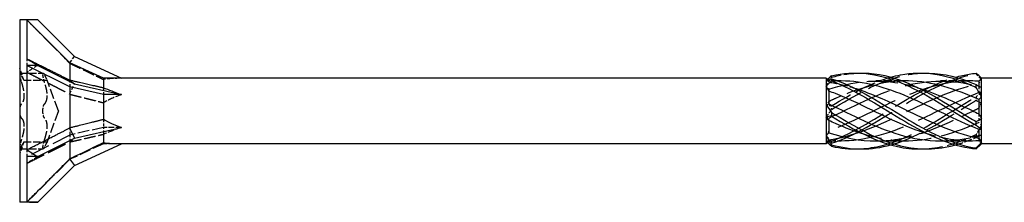
# Model space of a CAD drawing. Units: millimetres. Extents: x 1803 to 2279, y 1264 to 1638.
# Drawn here: x 1935 to 2000, y 1626 to 1638 of the extents above; entities that cross this region are included whole.
import ezdxf

# ---------------------------------------------------------------- set-up
doc = ezdxf.new("R2010")
doc.units = ezdxf.units.MM
doc.linetypes.add('DASHED', pattern=[0.2067, 0.1654, -0.0413])
doc.layers.add('Hidden', color=6, linetype='DASHED', lineweight=25)
doc.layers.add('Part', color=7, linetype='Continuous', lineweight=25)

msp = doc.modelspace()

# ---------------------------------------------------------------- linework, layer by layer
at = {"layer": 'Hidden', "ltscale": 0.018947}
for p, q in [((1935.001, 1636.908), (1935.011, 1636.908)), ((1935.001, 1636.816), (1935.011, 1636.816)), ((1935.001, 1636.545), (1935.011, 1636.545)), ((1935.001, 1636.497), (1935.011, 1636.497)), ((1935.001, 1636.406), (1935.011, 1636.406)), ((1935.001, 1636.108), (1935.011, 1636.108)), ((1935.001, 1635.657), (1935.011, 1635.657)), ((1935.001, 1635.655), (1935.011, 1635.655)), ((1935.001, 1635.608), (1935.011, 1635.608)), ((1935.001, 1635.564), (1935.011, 1635.564)), ((1935.001, 1635.558), (1935.011, 1635.558)), ((1935.001, 1635.534), (1935.011, 1635.534)), ((1935.001, 1635.517), (1935.011, 1635.517)), ((1935.001, 1635.415), (1935.011, 1635.415)), ((1935.001, 1635.304), (1935.011, 1635.304)), ((1935.001, 1635.274), (1935.011, 1635.274)), ((1935.001, 1635.241), (1935.011, 1635.241)), ((1935.001, 1635.209), (1935.011, 1635.209)), ((1935.001, 1635.168), (1935.011, 1635.168)), ((1935.001, 1635.165), (1935.011, 1635.165)), ((1935.001, 1635.165), (1935.011, 1635.165)), ((1935.001, 1635.155), (1935.011, 1635.155)), ((1935.001, 1635.143), (1935.011, 1635.143)), ((1935.001, 1635.128), (1935.011, 1635.128)), ((1935.001, 1635.101), (1935.011, 1635.101)), ((1935.001, 1635.091), (1935.011, 1635.091)), ((1935.001, 1635.075), (1935.011, 1635.075)), ((1935.001, 1635.016), (1935.011, 1635.016)), ((1935.001, 1634.917), (1935.011, 1634.917)), ((1935.001, 1634.916), (1935.011, 1634.916)), ((1935.001, 1634.81), (1935.011, 1634.81)), ((1935.001, 1634.751), (1935.011, 1634.751)), ((1935.001, 1634.653), (1935.011, 1634.653)), ((1935.001, 1632.412), (1935.011, 1632.412)), ((1935.001, 1632.284), (1935.011, 1632.284)), ((1935.001, 1632.283), (1935.011, 1632.283)), ((1935.001, 1632.189), (1935.011, 1632.189)), ((1935.001, 1632.188), (1935.011, 1632.188)), ((1935.001, 1632.094), (1935.011, 1632.094)), ((1935.001, 1632.007), (1935.011, 1632.007)), ((1935.001, 1631.922), (1935.011, 1631.922)), ((1935.001, 1631.828), (1935.011, 1631.828)), ((1935.001, 1631.827), (1935.011, 1631.827)), ((1935.001, 1631.732), (1935.011, 1631.732)), ((1935.001, 1631.731), (1935.011, 1631.731)), ((1935.001, 1631.604), (1935.011, 1631.604)), ((1935.001, 1629.363), (1935.011, 1629.363)), ((1935.001, 1629.265), (1935.011, 1629.265)), ((1935.001, 1629.206), (1935.011, 1629.206)), ((1935.001, 1629.1), (1935.011, 1629.1)), ((1935.001, 1629.098), (1935.011, 1629.098)), ((1935.001, 1629), (1935.011, 1629)), ((1935.001, 1628.941), (1935.011, 1628.941)), ((1935.001, 1628.925), (1935.011, 1628.925)), ((1935.001, 1628.915), (1935.011, 1628.915)), ((1935.001, 1628.888), (1935.011, 1628.888)), ((1935.001, 1628.872), (1935.011, 1628.872)), ((1935.001, 1628.861), (1935.011, 1628.861)), ((1935.001, 1628.851), (1935.011, 1628.851)), ((1935.001, 1628.851), (1935.011, 1628.851)), ((1935.001, 1628.848), (1935.011, 1628.848)), ((1935.001, 1628.806), (1935.011, 1628.806)), ((1935.001, 1628.775), (1935.011, 1628.775)), ((1935.001, 1628.741), (1935.011, 1628.741)), ((1935.001, 1628.712), (1935.011, 1628.712)), ((1935.001, 1628.601), (1935.011, 1628.601)), ((1935.001, 1628.499), (1935.011, 1628.499)), ((1935.001, 1628.482), (1935.011, 1628.482)), ((1935.001, 1628.458), (1935.011, 1628.458)), ((1935.001, 1628.452), (1935.011, 1628.452)), ((1935.001, 1628.408), (1935.011, 1628.408)), ((1935.001, 1628.361), (1935.011, 1628.361)), ((1935.001, 1628.359), (1935.011, 1628.359)), ((1935.001, 1627.908), (1935.011, 1627.908)), ((1935.001, 1627.61), (1935.011, 1627.61)), ((1935.001, 1627.519), (1935.011, 1627.519)), ((1935.001, 1627.471), (1935.011, 1627.471)), ((1935.001, 1627.2), (1935.011, 1627.2)), ((1935.001, 1627.108), (1935.011, 1627.108))]:
    msp.add_line(p, q, dxfattribs=at)
at = {"layer": 'Hidden', "ltscale": 0.416534}
msp.add_line((1935.011, 1636.908), (1935.011, 1636.858), dxfattribs=at)
at = {"layer": 'Hidden', "ltscale": 0.425038}
msp.add_line((1935.011, 1636.858), (1935.011, 1636.667), dxfattribs=at)
at = {"layer": 'Hidden', "ltscale": 0.373165}
msp.add_line((1935.011, 1636.667), (1935.011, 1636.489), dxfattribs=at)
at = {"layer": 'Hidden', "ltscale": 0.495842}
msp.add_line((1935.011, 1636.489), (1935.011, 1636.406), dxfattribs=at)
at = {"layer": 'Hidden', "ltscale": 0.567913}
msp.add_line((1935.011, 1636.406), (1935.011, 1636.108), dxfattribs=at)
at = {"layer": 'Hidden', "ltscale": 0.39257}
msp.add_line((1935.011, 1635.657), (1935.011, 1635.511), dxfattribs=at)
at = {"layer": 'Hidden', "ltscale": 0.40212}
msp.add_line((1935.011, 1635.511), (1935.011, 1635.337), dxfattribs=at)
at = {"layer": 'Hidden', "ltscale": 0.393387}
msp.add_line((1935.011, 1635.337), (1935.011, 1635.149), dxfattribs=at)
at = {"layer": 'Hidden', "ltscale": 0.36323}
msp.add_line((1935.011, 1635.149), (1935.011, 1635.075), dxfattribs=at)
at = {"layer": 'Hidden', "ltscale": 0.806577}
msp.add_line((1935.011, 1635.075), (1935.011, 1634.653), dxfattribs=at)
at = {"layer": 'Hidden', "ltscale": 0.983366}
for p, q in [((1935.476, 1635.443), (1935.476, 1635.008)), ((1935.476, 1629.466), (1935.476, 1629.008)), ((1935.476, 1626.03), (1935.476, 1626.008))]:
    msp.add_line(p, q, dxfattribs=at)
at = {"layer": 'Hidden', "ltscale": 1.44262}
for p, q in [((1938.282, 1635.158), (1938.592, 1635.6)), ((1938.282, 1633.122), (1938.592, 1633.804)), ((1938.282, 1629.973), (1938.592, 1630.212))]:
    msp.add_line(p, q, dxfattribs=at)
at = {"layer": 'Hidden', "ltscale": 1.570775}
for p, q in [((1935.283, 1634.033), (1935.001, 1634.808)), ((1935.283, 1629.983), (1935.001, 1629.208))]:
    msp.add_line(p, q, dxfattribs=at)
at = {"layer": 'Hidden', "ltscale": 2.902658}
for p, q in [((1935.02, 1634.498), (1936.544, 1634.498)), ((1935.283, 1634.033), (1936.807, 1634.033)), ((1935.283, 1629.983), (1936.807, 1629.983)), ((1935.02, 1629.518), (1936.544, 1629.518))]:
    msp.add_line(p, q, dxfattribs=at)
at = {"layer": 'Hidden', "ltscale": 4.104445}
for q in [(1936.807, 1634.033), (1936.807, 1629.983)]:
    msp.add_line((1937.544, 1632.008), q, dxfattribs=at)
at = {"layer": 'Hidden', "ltscale": 1.037841}
for p, q in [((1938.301, 1634.042), (1938.301, 1633.596)), ((1938.301, 1630.913), (1938.301, 1630.42)), ((1938.301, 1628.879), (1938.301, 1628.832))]:
    msp.add_line(p, q, dxfattribs=at)
at = {"layer": 'Hidden', "ltscale": 0.23376}
msp.add_line((1988.176, 1633.983), (1988.089, 1634.07), dxfattribs=at)
at = {"layer": 'Hidden', "ltscale": 1.076825}
msp.add_line((1988.176, 1633.983), (1988.176, 1633.903), dxfattribs=at)
at = {"layer": 'Hidden', "ltscale": 1.119476}
msp.add_line((1988.763, 1633.983), (1988.176, 1633.983), dxfattribs=at)
at = {"layer": 'Hidden', "ltscale": 3.332462}
for p, q in [((1993.013, 1633.983), (1991.264, 1633.983)), ((1997.263, 1633.983), (1995.514, 1633.983)), ((1993.237, 1630.033), (1991.488, 1630.033)), ((1997.487, 1630.033), (1995.738, 1630.033))]:
    msp.add_line(p, q, dxfattribs=at)
at = {"layer": 'Hidden', "ltscale": 1.097996}
for p, q in [((1940.501, 1633.538), (1940.501, 1633.083)), ((1940.501, 1631.465), (1940.501, 1630.933)), ((1940.501, 1629.935), (1940.501, 1629.858))]:
    msp.add_line(p, q, dxfattribs=at)
at = {"layer": 'Hidden', "ltscale": 0.324315}
for p, q in [((1988.176, 1633.438), (1988.176, 1633.316)), ((1988.176, 1631.544), (1988.176, 1631.38)), ((1988.176, 1630.113), (1988.176, 1630.072))]:
    msp.add_line(p, q, dxfattribs=at)
at = {"layer": 'Hidden', "ltscale": 0.102024}
msp.add_line((1998.026, 1633.647), (1998.026, 1633.617), dxfattribs=at)
at = {"layer": 'Hidden', "ltscale": 1.112179}
for p, q in [((1998.026, 1633.617), (1998.026, 1633.213)), ((1998.026, 1631.82), (1998.026, 1631.255)), ((1998.026, 1630.211), (1998.026, 1630.05))]:
    msp.add_line(p, q, dxfattribs=at)
at = {"layer": 'Hidden', "ltscale": 0.242728}
msp.add_line((1935.011, 1632.412), (1935.011, 1632.284), dxfattribs=at)
at = {"layer": 'Hidden', "ltscale": 0.213258}
for p, q in [((1935.011, 1632.284), (1935.011, 1632.189)), ((1935.011, 1631.827), (1935.011, 1631.731))]:
    msp.add_line(p, q, dxfattribs=at)
at = {"layer": 'Hidden', "ltscale": 0.68164}
msp.add_line((1935.011, 1632.189), (1935.011, 1632.007), dxfattribs=at)
at = {"layer": 'Hidden', "ltscale": 0.680627}
msp.add_line((1935.011, 1632.007), (1935.011, 1631.827), dxfattribs=at)
at = {"layer": 'Hidden', "ltscale": 0.242743}
msp.add_line((1935.011, 1631.731), (1935.011, 1631.604), dxfattribs=at)
at = {"layer": 'Hidden', "ltscale": 4.62342}
for p, q in [((1940.501, 1630.933), (1938.301, 1630.42)), ((1940.501, 1629.858), (1938.301, 1628.832))]:
    msp.add_line(p, q, dxfattribs=at)
at = {"layer": 'Hidden', "ltscale": 0.637781}
msp.add_line((1940.501, 1630.933), (1940.501, 1630.657), dxfattribs=at)
at = {"layer": 'Hidden', "ltscale": 2.253348}
for p, q in [((1941.684, 1630.933), (1940.501, 1630.933)), ((1941.684, 1629.858), (1940.501, 1629.858))]:
    msp.add_line(p, q, dxfattribs=at)
at = {"layer": 'Hidden', "ltscale": 7.607093}
for p, q in [((1938.301, 1630.42), (1935.476, 1629.008)), ((1938.301, 1628.832), (1935.476, 1626.008))]:
    msp.add_line(p, q, dxfattribs=at)
at = {"layer": 'Hidden', "ltscale": 0.811291}
msp.add_line((1938.301, 1630.42), (1938.301, 1630.066), dxfattribs=at)
at = {"layer": 'Hidden', "ltscale": 0.287518}
msp.add_line((1988.176, 1630.033), (1988.069, 1629.926), dxfattribs=at)
at = {"layer": 'Hidden', "ltscale": 0.75241}
msp.add_line((1988.176, 1630.072), (1988.176, 1630.033), dxfattribs=at)
at = {"layer": 'Hidden', "ltscale": 1.546242}
msp.add_line((1988.987, 1630.033), (1988.176, 1630.033), dxfattribs=at)
at = {"layer": 'Hidden', "ltscale": 0.262915}
msp.add_line((1935.011, 1629.363), (1935.011, 1629.265), dxfattribs=at)
at = {"layer": 'Hidden', "ltscale": 0.112284}
msp.add_line((1935.011, 1629.265), (1935.011, 1629.206), dxfattribs=at)
at = {"layer": 'Hidden', "ltscale": 0.641719}
msp.add_line((1935.011, 1629.206), (1935.011, 1629.06), dxfattribs=at)
at = {"layer": 'Hidden', "ltscale": 0.011535}
msp.add_line((1935.011, 1629.206), (1935.011, 1629.206), dxfattribs=at)
at = {"layer": 'Hidden', "ltscale": 0.627447}
msp.add_line((1935.011, 1629.06), (1935.011, 1628.77), dxfattribs=at)
at = {"layer": 'Hidden', "ltscale": 0.582275}
msp.add_line((1935.011, 1628.77), (1935.011, 1628.497), dxfattribs=at)
at = {"layer": 'Hidden', "ltscale": 0.286851}
msp.add_line((1935.011, 1628.497), (1935.011, 1628.408), dxfattribs=at)
at = {"layer": 'Hidden', "ltscale": 0.233874}
msp.add_line((1935.011, 1628.408), (1935.011, 1628.361), dxfattribs=at)
at = {"layer": 'Hidden', "ltscale": 0.004839}
msp.add_line((1935.011, 1628.361), (1935.011, 1628.359), dxfattribs=at)
at = {"layer": 'Hidden', "ltscale": 1.523657}
msp.add_line((1935.011, 1627.908), (1935.011, 1627.108), dxfattribs=at)
at = {"layer": 'Hidden', "ltscale": 1.667645}
for major_axis, ratio, start_param, end_param in [((10.243, -4.243), 0.414214, 2.356194, 2.442251), ((-10.265, -3.329), 0.486283, 5.17147, 5.257526), ((-10.39, -5.986), 0.039793, 5.304947, 5.391003)]:
    msp.add_ellipse((1942.184, 1632.008), major_axis=major_axis, ratio=ratio, start_param=start_param, end_param=end_param, dxfattribs=at)
at = {"layer": 'Hidden', "ltscale": 2.508328}
for major_axis, ratio, start_param, end_param in [((-6.858, 1.52), 0.221695, 5.497787, 5.765936), ((-6.863, -0.721), 0.295162, 5.417684, 5.685832), ((-6.865, -2.11), 0.060419, 5.430113, 5.698261)]:
    msp.add_ellipse((1946.294, 1632.008), major_axis=major_axis, ratio=ratio, start_param=start_param, end_param=end_param, dxfattribs=at)
at = {"layer": 'Hidden', "ltscale": 7.587993}
for points in [[(1935.476, 1637.986), (1937.354, 1636.1), (1938.282, 1635.158)], [(1935.476, 1634.55), (1937.354, 1633.603), (1938.282, 1633.122)], [(1935.476, 1628.572), (1937.354, 1629.511), (1938.282, 1629.973)]]:
    msp.add_rational_spline(points, [1, 1.06174738101, 1.00114314109], degree=2, dxfattribs=at)
at = {"layer": 'Hidden', "ltscale": 0.056102}
for points in [[(1938.282, 1635.158), (1938.291, 1635.147), (1938.301, 1635.137)], [(1938.282, 1633.122), (1938.291, 1633.113), (1938.301, 1633.103)], [(1938.282, 1629.973), (1938.291, 1629.973), (1938.301, 1629.974)]]:
    msp.add_rational_spline(points, [1.000179487, 1.00009955247, 1], degree=2, dxfattribs=at)
at = {"layer": 'Hidden', "ltscale": 4.648392}
for points, weights in [([(1938.301, 1635.137), (1939.684, 1634.481), (1940.501, 1634.081)], [1, 1.03131848748, 1]), ([(1938.301, 1633.103), (1939.684, 1632.766), (1940.501, 1632.551)], [1, 1.03131848747, 1]), ([(1938.301, 1629.974), (1939.684, 1630.293), (1940.501, 1630.478)], [1, 1.03131848747, 1])]:
    msp.add_rational_spline(points, weights, degree=2, dxfattribs=at)
at = {"layer": 'Hidden', "ltscale": 1.206618}
for points, knots in [([(1935.111, 1634.364), (1935.09, 1634.408), (1935.071, 1634.443), (1935.039, 1634.49), (1935.025, 1634.502), (1935.005, 1634.491), (1935.001, 1634.468), (1935.001, 1634.433)], [0.02431671, 0.02431671, 0.02431671, 0.02431671, 0.0435584, 0.0435584, 0.06457435, 0.06457435, 0.0855903, 0.0855903, 0.0855903, 0.0855903]), ([(1935.001, 1634.433), (1935.001, 1634.398), (1935.005, 1634.347), (1935.025, 1634.227), (1935.039, 1634.157), (1935.071, 1634.029), (1935.09, 1633.963), (1935.111, 1633.9)], [0.0855903, 0.0855903, 0.0855903, 0.0855903, 0.10660624, 0.10660624, 0.12762219, 0.12762219, 0.14686388, 0.14686388, 0.14686388, 0.14686388]), ([(1936.525, 1634.433), (1936.525, 1634.468), (1936.529, 1634.491), (1936.549, 1634.502), (1936.563, 1634.49), (1936.595, 1634.443), (1936.614, 1634.408), (1936.635, 1634.364)], [0.21524098, 0.21524098, 0.21524098, 0.21524098, 0.23625693, 0.23625693, 0.25727287, 0.25727287, 0.27651457, 0.27651457, 0.27651457, 0.27651457]), ([(1936.635, 1633.9), (1936.614, 1633.963), (1936.595, 1634.029), (1936.563, 1634.157), (1936.549, 1634.227), (1936.529, 1634.347), (1936.525, 1634.398), (1936.525, 1634.433)], [0.15396739, 0.15396739, 0.15396739, 0.15396739, 0.17320908, 0.17320908, 0.19422503, 0.19422503, 0.21524098, 0.21524098, 0.21524098, 0.21524098]), ([(1935.111, 1632.471), (1935.09, 1632.453), (1935.071, 1632.422), (1935.039, 1632.341), (1935.025, 1632.283), (1935.005, 1632.152), (1935.001, 1632.078), (1935.001, 1632.008)], [0.02431671, 0.02431671, 0.02431671, 0.02431671, 0.0435584, 0.0435584, 0.06457435, 0.06457435, 0.0855903, 0.0855903, 0.0855903, 0.0855903]), ([(1936.525, 1632.008), (1936.525, 1632.078), (1936.529, 1632.152), (1936.549, 1632.283), (1936.563, 1632.341), (1936.595, 1632.422), (1936.614, 1632.453), (1936.635, 1632.471)], [0.21524098, 0.21524098, 0.21524098, 0.21524098, 0.23625693, 0.23625693, 0.25727287, 0.25727287, 0.27651457, 0.27651457, 0.27651457, 0.27651457]), ([(1935.001, 1632.008), (1935.001, 1631.938), (1935.005, 1631.864), (1935.025, 1631.733), (1935.039, 1631.675), (1935.071, 1631.593), (1935.09, 1631.562), (1935.111, 1631.544)], [0.0855903, 0.0855903, 0.0855903, 0.0855903, 0.10660624, 0.10660624, 0.12762219, 0.12762219, 0.14686388, 0.14686388, 0.14686388, 0.14686388]), ([(1936.635, 1631.544), (1936.614, 1631.562), (1936.595, 1631.593), (1936.563, 1631.675), (1936.549, 1631.733), (1936.529, 1631.864), (1936.525, 1631.938), (1936.525, 1632.008)], [0.15396739, 0.15396739, 0.15396739, 0.15396739, 0.17320908, 0.17320908, 0.19422503, 0.19422503, 0.21524098, 0.21524098, 0.21524098, 0.21524098]), ([(1935.111, 1630.116), (1935.09, 1630.053), (1935.071, 1629.987), (1935.039, 1629.859), (1935.025, 1629.789), (1935.005, 1629.669), (1935.001, 1629.618), (1935.001, 1629.583)], [0.02431671, 0.02431671, 0.02431671, 0.02431671, 0.0435584, 0.0435584, 0.06457435, 0.06457435, 0.0855903, 0.0855903, 0.0855903, 0.0855903]), ([(1936.525, 1629.583), (1936.525, 1629.618), (1936.529, 1629.669), (1936.549, 1629.789), (1936.563, 1629.859), (1936.595, 1629.987), (1936.614, 1630.053), (1936.635, 1630.116)], [0.21524098, 0.21524098, 0.21524098, 0.21524098, 0.23625693, 0.23625693, 0.25727287, 0.25727287, 0.27651457, 0.27651457, 0.27651457, 0.27651457]), ([(1935.001, 1629.583), (1935.001, 1629.548), (1935.005, 1629.525), (1935.025, 1629.514), (1935.039, 1629.526), (1935.071, 1629.573), (1935.09, 1629.608), (1935.111, 1629.652)], [0.0855903, 0.0855903, 0.0855903, 0.0855903, 0.10660624, 0.10660624, 0.12762219, 0.12762219, 0.14686388, 0.14686388, 0.14686388, 0.14686388]), ([(1936.635, 1629.652), (1936.614, 1629.608), (1936.595, 1629.573), (1936.563, 1629.526), (1936.549, 1629.514), (1936.529, 1629.525), (1936.525, 1629.548), (1936.525, 1629.583)], [0.15396739, 0.15396739, 0.15396739, 0.15396739, 0.17320908, 0.17320908, 0.19422503, 0.19422503, 0.21524098, 0.21524098, 0.21524098, 0.21524098])]:
    msp.add_open_spline(points, degree=3, knots=knots, dxfattribs=at)
at = {"layer": 'Hidden', "ltscale": 1.772391}
for points, knots in [([(1935.283, 1634.033), (1935.283, 1634.033), (1935.273, 1634.05), (1935.235, 1634.118), (1935.207, 1634.17), (1935.157, 1634.267), (1935.135, 1634.313), (1935.111, 1634.364)], [0.13995352, 0.13995352, 0.13995352, 0.13995352, 0.1734445, 0.1734445, 0.20693549, 0.20693549, 0.22877792, 0.22877792, 0.22877792, 0.22877792]), ([(1936.635, 1634.364), (1936.659, 1634.313), (1936.681, 1634.267), (1936.731, 1634.17), (1936.759, 1634.118), (1936.797, 1634.05), (1936.807, 1634.033), (1936.807, 1634.033)], [0.51714152, 0.51714152, 0.51714152, 0.51714152, 0.53898394, 0.53898394, 0.57247493, 0.57247493, 0.60596592, 0.60596592, 0.60596592, 0.60596592]), ([(1935.111, 1629.652), (1935.135, 1629.703), (1935.157, 1629.749), (1935.207, 1629.846), (1935.235, 1629.898), (1935.273, 1629.966), (1935.283, 1629.983), (1935.283, 1629.983)], [0.05112911, 0.05112911, 0.05112911, 0.05112911, 0.07297154, 0.07297154, 0.10646253, 0.10646253, 0.13995352, 0.13995352, 0.13995352, 0.13995352]), ([(1936.807, 1629.983), (1936.807, 1629.983), (1936.797, 1629.966), (1936.759, 1629.898), (1936.731, 1629.846), (1936.681, 1629.749), (1936.659, 1629.703), (1936.635, 1629.652)], [0.60596592, 0.60596592, 0.60596592, 0.60596592, 0.63945691, 0.63945691, 0.6729479, 0.6729479, 0.69479033, 0.69479033, 0.69479033, 0.69479033])]:
    msp.add_open_spline(points, degree=3, knots=knots, dxfattribs=at)
at = {"layer": 'Hidden', "ltscale": 0.476272}
for points in [[(1988.354, 1634.221), (1988.352, 1634.238), (1988.351, 1634.255), (1988.351, 1634.291), (1988.352, 1634.308), (1988.354, 1634.326)], [(1997.847, 1634.486), (1997.85, 1634.478), (1997.851, 1634.47), (1997.851, 1634.454), (1997.849, 1634.446), (1997.847, 1634.438)], [(1997.847, 1632.941), (1997.85, 1632.902), (1997.851, 1632.863), (1997.851, 1632.784), (1997.849, 1632.744), (1997.847, 1632.704)], [(1988.354, 1632.101), (1988.352, 1632.141), (1988.351, 1632.182), (1988.351, 1632.265), (1988.352, 1632.308), (1988.354, 1632.35)], [(1997.847, 1630.463), (1997.85, 1630.432), (1997.851, 1630.401), (1997.851, 1630.338), (1997.849, 1630.306), (1997.847, 1630.274)], [(1988.354, 1629.888), (1988.352, 1629.912), (1988.351, 1629.935), (1988.351, 1629.983), (1988.352, 1630.007), (1988.354, 1630.031)]]:
    msp.add_open_spline(points, degree=3, knots=[-0.02501393, -0.02501393, -0.02501393, -0.02501393, -0.01269842, -0.01269842, 0, 0, 0, 0], dxfattribs=at)
at = {"layer": 'Hidden', "ltscale": 13.467949}
msp.add_open_spline([(1988.354, 1632.101), (1989.86, 1633.029), (1991.366, 1633.914), (1992.872, 1634.293), (1993.373, 1634.419), (1993.874, 1634.487), (1994.376, 1634.5)], degree=3, knots=[0.087009, 0.087009, 0.087009, 0.087009, 1.200228, 1.200228, 1.200228, 1.570796, 1.570796, 1.570796, 1.570796], dxfattribs=at)
at = {"layer": 'Hidden', "ltscale": 3.962533}
msp.add_open_spline([(1988.354, 1634.221), (1988.944, 1634.391), (1989.535, 1634.483), (1990.126, 1634.499)], degree=3, dxfattribs=at)
at = {"layer": 'Hidden', "ltscale": 26.967421}
msp.add_open_spline([(1988.354, 1629.888), (1989.86, 1630.382), (1991.366, 1631.342), (1992.872, 1632.265), (1994.378, 1633.189), (1995.884, 1634.033), (1997.39, 1634.355), (1997.542, 1634.388), (1997.695, 1634.416), (1997.847, 1634.438)], degree=3, knots=[0.087009, 0.087009, 0.087009, 0.087009, 1.200228, 1.200228, 1.200228, 2.313447, 2.313447, 2.313447, 2.426265, 2.426265, 2.426265, 2.426265], dxfattribs=at)
at = {"layer": 'Hidden', "ltscale": 0.976046}
for points in [[(1997.847, 1634.438), (1997.967, 1634.317), (1998.087, 1634.193), (1998.201, 1634.068)], [(1988.354, 1632.35), (1988.234, 1632.352), (1988.114, 1632.37), (1988.001, 1632.404)], [(1997.847, 1632.704), (1997.967, 1632.652), (1998.087, 1632.587), (1998.201, 1632.506)], [(1997.847, 1630.274), (1997.967, 1630.343), (1998.087, 1630.401), (1998.201, 1630.446)], [(1988.354, 1630.031), (1988.234, 1630.138), (1988.114, 1630.253), (1988.001, 1630.376)]]:
    msp.add_open_spline(points, degree=3, dxfattribs=at)
at = {"layer": 'Hidden', "ltscale": 3.544882}
for points, knots in [([(1935.111, 1633.9), (1935.135, 1633.828), (1935.157, 1633.756), (1935.207, 1633.579), (1935.235, 1633.46), (1935.273, 1633.229), (1935.283, 1633.117), (1935.283, 1632.924), (1935.273, 1632.828), (1935.235, 1632.666), (1935.207, 1632.599), (1935.157, 1632.519), (1935.135, 1632.492), (1935.111, 1632.471)], [0.0511291, 0.0511291, 0.0511291, 0.0511291, 0.0729715, 0.0729715, 0.1064625, 0.1064625, 0.1399535, 0.1399535, 0.1734445, 0.1734445, 0.2069355, 0.2069355, 0.2287779, 0.2287779, 0.2287779, 0.2287779]), ([(1936.635, 1632.471), (1936.659, 1632.492), (1936.681, 1632.519), (1936.731, 1632.599), (1936.759, 1632.666), (1936.797, 1632.828), (1936.807, 1632.924), (1936.807, 1633.117), (1936.797, 1633.229), (1936.759, 1633.46), (1936.731, 1633.579), (1936.681, 1633.756), (1936.659, 1633.828), (1936.635, 1633.9)], [0.5171415, 0.5171415, 0.5171415, 0.5171415, 0.5389839, 0.5389839, 0.5724749, 0.5724749, 0.6059659, 0.6059659, 0.6394569, 0.6394569, 0.6729479, 0.6729479, 0.6947903, 0.6947903, 0.6947903, 0.6947903]), ([(1935.111, 1631.544), (1935.135, 1631.524), (1935.157, 1631.497), (1935.207, 1631.417), (1935.235, 1631.35), (1935.273, 1631.188), (1935.283, 1631.092), (1935.283, 1630.899), (1935.273, 1630.786), (1935.235, 1630.556), (1935.207, 1630.437), (1935.157, 1630.26), (1935.135, 1630.187), (1935.111, 1630.116)], [0.0511291, 0.0511291, 0.0511291, 0.0511291, 0.0729715, 0.0729715, 0.1064625, 0.1064625, 0.1399535, 0.1399535, 0.1734445, 0.1734445, 0.2069355, 0.2069355, 0.2287779, 0.2287779, 0.2287779, 0.2287779]), ([(1936.635, 1630.116), (1936.659, 1630.187), (1936.681, 1630.26), (1936.731, 1630.437), (1936.759, 1630.556), (1936.797, 1630.786), (1936.807, 1630.899), (1936.807, 1631.092), (1936.797, 1631.188), (1936.759, 1631.35), (1936.731, 1631.417), (1936.681, 1631.497), (1936.659, 1631.524), (1936.635, 1631.544)], [0.5171415, 0.5171415, 0.5171415, 0.5171415, 0.5389839, 0.5389839, 0.5724749, 0.5724749, 0.6059659, 0.6059659, 0.6394569, 0.6394569, 0.6729479, 0.6729479, 0.6947903, 0.6947903, 0.6947903, 0.6947903])]:
    msp.add_open_spline(points, degree=3, knots=knots, dxfattribs=at)
at = {"layer": 'Hidden', "ltscale": 1.36681}
for points in [[(1988.001, 1633.64), (1988.114, 1633.842), (1988.233, 1634.035), (1988.354, 1634.221)], [(1998.201, 1633.229), (1998.087, 1633.148), (1997.968, 1633.052), (1997.847, 1632.941)], [(1988.001, 1631.612), (1988.114, 1631.765), (1988.233, 1631.928), (1988.354, 1632.101)], [(1998.201, 1631.086), (1998.087, 1630.878), (1997.968, 1630.669), (1997.847, 1630.463)], [(1988.001, 1629.98), (1988.114, 1629.931), (1988.233, 1629.901), (1988.354, 1629.888)]]:
    msp.add_open_spline(points, degree=3, dxfattribs=at)
at = {"layer": 'Hidden', "ltscale": 0.192843}
msp.add_open_spline([(1988.069, 1634.09), (1988.046, 1634.071), (1988.023, 1634.054), (1988.001, 1634.036)], degree=3, dxfattribs=at)
at = {"layer": 'Hidden', "ltscale": 0.719042}
for points in [[(1988.176, 1633.944), (1988.119, 1633.979), (1988.061, 1634.01), (1988.001, 1634.036)], [(1998.026, 1633.805), (1998.082, 1633.896), (1998.141, 1633.984), (1998.201, 1634.068)], [(1998.026, 1633.617), (1998.082, 1633.606), (1998.141, 1633.591), (1998.201, 1633.57)], [(1988.176, 1632.636), (1988.119, 1632.562), (1988.061, 1632.484), (1988.001, 1632.404)], [(1998.026, 1632.196), (1998.082, 1632.298), (1998.141, 1632.402), (1998.201, 1632.506)], [(1988.176, 1630.7), (1988.119, 1630.59), (1988.061, 1630.482), (1988.001, 1630.376)], [(1998.026, 1630.399), (1998.082, 1630.41), (1998.141, 1630.425), (1998.201, 1630.446)], [(1988.176, 1630.072), (1988.119, 1630.036), (1988.061, 1630.006), (1988.001, 1629.98)]]:
    msp.add_open_spline(points, degree=3, dxfattribs=at)
at = {"layer": 'Hidden', "ltscale": 0.514123}
for points in [[(1988.001, 1634.036), (1988.061, 1633.989), (1988.119, 1633.945), (1988.176, 1633.903)], [(1988.001, 1633.64), (1988.061, 1633.575), (1988.119, 1633.508), (1988.176, 1633.438)], [(1998.201, 1633.229), (1998.14, 1633.219), (1998.082, 1633.214), (1998.026, 1633.213)], [(1988.001, 1631.612), (1988.061, 1631.594), (1988.119, 1631.571), (1988.176, 1631.544)], [(1998.201, 1631.086), (1998.14, 1631.138), (1998.082, 1631.195), (1998.026, 1631.255)], [(1988.001, 1629.98), (1988.061, 1630.027), (1988.119, 1630.071), (1988.176, 1630.113)], [(1998.201, 1629.865), (1998.14, 1629.927), (1998.082, 1629.989), (1998.026, 1630.05)]]:
    msp.add_open_spline(points, degree=3, dxfattribs=at)
at = {"layer": 'Hidden', "ltscale": 12.376367}
msp.add_open_spline([(1988.176, 1633.438), (1989.715, 1633.952), (1991.255, 1634.12), (1992.794, 1633.844), (1993.203, 1633.771), (1993.612, 1633.667), (1994.021, 1633.541)], degree=3, knots=[0.04312, 0.04312, 0.04312, 0.04312, 1.181162, 1.181162, 1.181162, 1.48353, 1.48353, 1.48353, 1.48353], dxfattribs=at)
at = {"layer": 'Hidden', "ltscale": 26.485781}
for points, knots in [([(1988.176, 1631.544), (1989.715, 1632.271), (1991.255, 1633.091), (1992.794, 1633.556), (1994.392, 1634.039), (1995.99, 1634.111), (1997.588, 1633.731), (1997.734, 1633.696), (1997.88, 1633.658), (1998.026, 1633.617)], [0.04312, 0.04312, 0.04312, 0.04312, 1.181162, 1.181162, 1.181162, 2.362323, 2.362323, 2.362323, 2.470154, 2.470154, 2.470154, 2.470154]), ([(1988.176, 1630.113), (1989.715, 1630.327), (1991.255, 1630.978), (1992.794, 1631.72), (1994.392, 1632.489), (1995.99, 1633.309), (1997.588, 1633.706), (1997.734, 1633.742), (1997.88, 1633.775), (1998.026, 1633.805)], [0.04312, 0.04312, 0.04312, 0.04312, 1.181162, 1.181162, 1.181162, 2.362323, 2.362323, 2.362323, 2.470154, 2.470154, 2.470154, 2.470154]), ([(1998.026, 1633.213), (1996.486, 1632.619), (1994.946, 1631.757), (1993.407, 1631.093), (1991.809, 1630.404), (1990.211, 1629.97), (1988.613, 1630.041), (1988.467, 1630.048), (1988.321, 1630.058), (1988.176, 1630.072)], [-2.470154, -2.470154, -2.470154, -2.470154, -1.332112, -1.332112, -1.332112, -0.150951, -0.150951, -0.150951, -0.04312, -0.04312, -0.04312, -0.04312])]:
    msp.add_open_spline(points, degree=3, knots=knots, dxfattribs=at)
at = {"layer": 'Hidden', "ltscale": 1.719343}
msp.add_open_spline([(1988.987, 1633.982), (1988.863, 1633.983), (1988.738, 1633.98), (1988.613, 1633.975), (1988.467, 1633.968), (1988.321, 1633.958), (1988.176, 1633.944)], degree=3, knots=[-0.2431611, -0.2431611, -0.2431611, -0.2431611, -0.1509509, -0.1509509, -0.1509509, -0.0431199, -0.0431199, -0.0431199, -0.0431199], dxfattribs=at)
at = {"layer": 'Hidden', "ltscale": 10.717314}
msp.add_open_spline([(1993.237, 1633.983), (1991.696, 1633.98), (1990.155, 1633.515), (1988.613, 1632.834), (1988.467, 1632.769), (1988.321, 1632.703), (1988.176, 1632.636)], degree=3, knots=[-1.290359, -1.290359, -1.290359, -1.290359, -0.150951, -0.150951, -0.150951, -0.04312, -0.04312, -0.04312, -0.04312], dxfattribs=at)
at = {"layer": 'Hidden', "ltscale": 25.039017}
msp.add_open_spline([(1997.487, 1633.981), (1996.127, 1633.973), (1994.767, 1633.625), (1993.407, 1633.066), (1991.809, 1632.409), (1990.211, 1631.502), (1988.613, 1630.867), (1988.467, 1630.809), (1988.321, 1630.753), (1988.176, 1630.7)], degree=3, knots=[-2.337556, -2.337556, -2.337556, -2.337556, -1.332112, -1.332112, -1.332112, -0.150951, -0.150951, -0.150951, -0.04312, -0.04312, -0.04312, -0.04312], dxfattribs=at)
at = {"layer": 'Hidden', "ltscale": 3.378168}
msp.add_open_spline([(1988.176, 1633.903), (1988.708, 1633.829), (1989.239, 1633.702), (1989.771, 1633.538)], degree=3, dxfattribs=at)
at = {"layer": 'Hidden', "ltscale": 8.715632}
msp.add_open_spline([(1988.354, 1632.35), (1989.653, 1633.143), (1990.952, 1633.863), (1992.251, 1634.234)], degree=3, dxfattribs=at)
at = {"layer": 'Hidden', "ltscale": 23.141211}
msp.add_open_spline([(1988.354, 1630.031), (1989.86, 1630.601), (1991.366, 1631.603), (1992.872, 1632.513), (1994.081, 1633.243), (1995.291, 1633.887), (1996.501, 1634.233)], degree=3, knots=[0.087009, 0.087009, 0.087009, 0.087009, 1.200228, 1.200228, 1.200228, 2.094395, 2.094395, 2.094395, 2.094395], dxfattribs=at)
at = {"layer": 'Hidden', "ltscale": 21.934875}
msp.add_open_spline([(1990.126, 1629.517), (1991.041, 1629.548), (1991.956, 1629.762), (1992.872, 1630.137), (1994.378, 1630.754), (1995.884, 1631.778), (1997.39, 1632.673), (1997.542, 1632.764), (1997.695, 1632.853), (1997.847, 1632.941)], degree=3, knots=[0.523599, 0.523599, 0.523599, 0.523599, 1.200228, 1.200228, 1.200228, 2.313447, 2.313447, 2.313447, 2.426265, 2.426265, 2.426265, 2.426265], dxfattribs=at)
at = {"layer": 'Hidden', "ltscale": 12.518353}
msp.add_open_spline([(1992.251, 1629.783), (1992.458, 1629.84), (1992.665, 1629.906), (1992.872, 1629.98), (1994.378, 1630.525), (1995.884, 1631.514), (1997.39, 1632.429), (1997.542, 1632.522), (1997.695, 1632.614), (1997.847, 1632.704)], degree=3, knots=[1.047198, 1.047198, 1.047198, 1.047198, 1.200228, 1.200228, 1.200228, 2.313447, 2.313447, 2.313447, 2.426265, 2.426265, 2.426265, 2.426265], dxfattribs=at)
at = {"layer": 'Hidden', "ltscale": 14.316339}
msp.add_open_spline([(1991.264, 1630.04), (1991.774, 1630.038), (1992.284, 1630.08), (1992.794, 1630.172), (1994.392, 1630.458), (1995.99, 1631.206), (1997.588, 1631.983), (1997.734, 1632.054), (1997.88, 1632.125), (1998.026, 1632.196)], degree=3, knots=[0.804037, 0.804037, 0.804037, 0.804037, 1.181162, 1.181162, 1.181162, 2.362323, 2.362323, 2.362323, 2.470154, 2.470154, 2.470154, 2.470154], dxfattribs=at)
at = {"layer": 'Hidden', "ltscale": 15.976253}
msp.add_open_spline([(1998.026, 1631.255), (1996.486, 1630.565), (1994.946, 1630.066), (1993.407, 1630.035), (1992.431, 1630.015), (1991.455, 1630.184), (1990.48, 1630.479)], degree=3, knots=[-2.470154, -2.470154, -2.470154, -2.470154, -1.332112, -1.332112, -1.332112, -0.610865, -0.610865, -0.610865, -0.610865], dxfattribs=at)
at = {"layer": 'Hidden', "ltscale": 7.76604}
msp.add_open_spline([(1994.376, 1629.516), (1995.38, 1629.551), (1996.385, 1629.809), (1997.39, 1630.251), (1997.542, 1630.318), (1997.695, 1630.389), (1997.847, 1630.463)], degree=3, knots=[1.5707963, 1.5707963, 1.5707963, 1.5707963, 2.313447, 2.313447, 2.313447, 2.4262648, 2.4262648, 2.4262648, 2.4262648], dxfattribs=at)
at = {"layer": 'Hidden', "ltscale": 6.978115}
msp.add_open_spline([(1998.026, 1630.05), (1996.927, 1629.982), (1995.828, 1630.147), (1994.73, 1630.477)], degree=3, dxfattribs=at)
at = {"layer": 'Hidden', "ltscale": 5.318316}
msp.add_open_spline([(1995.514, 1630.042), (1996.205, 1630.041), (1996.897, 1630.121), (1997.588, 1630.285), (1997.734, 1630.32), (1997.88, 1630.358), (1998.026, 1630.399)], degree=3, knots=[1.8512341, 1.8512341, 1.8512341, 1.8512341, 2.3623233, 2.3623233, 2.3623233, 2.4701542, 2.4701542, 2.4701542, 2.4701542], dxfattribs=at)
at = {"layer": 'Hidden', "ltscale": 3.012661}
msp.add_open_spline([(1996.501, 1629.784), (1996.797, 1629.866), (1997.093, 1629.965), (1997.39, 1630.082), (1997.542, 1630.142), (1997.695, 1630.206), (1997.847, 1630.274)], degree=3, knots=[2.0943951, 2.0943951, 2.0943951, 2.0943951, 2.313447, 2.313447, 2.313447, 2.4262648, 2.4262648, 2.4262648, 2.4262648], dxfattribs=at)
at = {"layer": 'Hidden', "ltscale": 0.462788}
msp.add_open_spline([(1998.201, 1629.865), (1998.162, 1629.822), (1998.123, 1629.78), (1998.083, 1629.741)], degree=3, dxfattribs=at)
at = {"layer": 'Part'}
for p, q in [((1935.001, 1638.008), (1935.001, 1626.008)), ((1935.476, 1638.008), (1935.001, 1638.008)), ((1935.476, 1638.008), (1935.476, 1635.443)), ((1936.184, 1638.008), (1935.476, 1638.008)), ((1938.301, 1635.184), (1935.476, 1638.008)), ((1936.184, 1638.008), (1938.592, 1635.6)), ((1935.476, 1635.008), (1935.476, 1629.466)), ((1936.184, 1635.008), (1935.476, 1635.008)), ((1938.301, 1633.596), (1935.476, 1635.008)), ((1936.184, 1635.008), (1938.592, 1633.804)), ((1938.301, 1635.184), (1938.301, 1634.042)), ((1940.501, 1634.158), (1938.301, 1635.184)), ((1938.592, 1635.6), (1941.684, 1634.158)), ((1938.282, 1634.043), (1938.592, 1633.804)), ((1938.592, 1633.804), (1941.684, 1633.083)), ((1940.501, 1634.158), (1940.501, 1633.538)), ((1941.684, 1634.158), (1940.501, 1634.158)), ((1988.001, 1634.158), (1941.684, 1634.158)), ((1988.001, 1634.158), (1988.001, 1634.036)), ((1988.089, 1634.07), (1988.001, 1634.158)), ((1988.001, 1634.036), (1988.001, 1633.64)), ((1988.987, 1633.983), (1988.763, 1633.983)), ((1993.237, 1633.983), (1993.013, 1633.983)), ((1997.487, 1633.983), (1997.263, 1633.983)), ((1998.026, 1633.966), (1998.026, 1633.647)), ((1998.201, 1634.158), (1998.083, 1634.275)), ((2001.001, 1634.158), (1998.201, 1634.158)), ((1998.201, 1634.151), (1998.201, 1634.158)), ((1998.201, 1633.57), (1998.201, 1634.151)), ((1938.301, 1633.596), (1938.301, 1630.913)), ((1940.501, 1633.083), (1938.301, 1633.596)), ((1940.501, 1633.083), (1940.501, 1631.465)), ((1941.684, 1633.083), (1940.501, 1633.083)), ((1988.001, 1633.64), (1988.001, 1632.404)), ((1988.176, 1633.316), (1988.176, 1632.472)), ((1998.201, 1632.93), (1998.201, 1633.57)), ((1988.001, 1632.404), (1988.001, 1631.612)), ((1998.026, 1632.761), (1998.026, 1631.82)), ((1998.201, 1631.51), (1998.201, 1632.93)), ((1988.001, 1631.612), (1988.001, 1630.376)), ((1988.176, 1631.38), (1988.176, 1630.578)), ((1998.201, 1630.787), (1998.201, 1631.51)), ((1938.282, 1630.893), (1938.592, 1630.212)), ((1938.592, 1630.212), (1941.684, 1630.933)), ((1940.501, 1630.657), (1940.501, 1629.935)), ((1998.026, 1630.803), (1998.026, 1630.211)), ((1998.201, 1629.948), (1998.201, 1630.787)), ((1936.184, 1629.008), (1938.592, 1630.212)), ((1938.301, 1630.066), (1938.301, 1628.879)), ((1938.592, 1628.416), (1941.684, 1629.858)), ((1988.001, 1629.858), (1941.684, 1629.858)), ((1988.001, 1630.376), (1988.001, 1629.98)), ((1988.001, 1629.98), (1988.001, 1629.858)), ((1988.069, 1629.926), (1988.001, 1629.858)), ((1991.488, 1630.033), (1991.264, 1630.033)), ((1995.738, 1630.033), (1995.514, 1630.033)), ((1998.201, 1629.858), (1998.083, 1629.741)), ((1998.201, 1629.858), (1998.201, 1629.948)), ((2001.001, 1629.858), (1998.201, 1629.858)), ((1935.476, 1629.008), (1935.476, 1626.03)), ((1936.184, 1629.008), (1935.476, 1629.008)), ((1938.282, 1628.858), (1938.592, 1628.416)), ((1936.184, 1626.008), (1938.592, 1628.416)), ((1935.476, 1626.008), (1935.001, 1626.008)), ((1936.184, 1626.008), (1935.476, 1626.008))]:
    msp.add_line(p, q, dxfattribs=at)
for centre, major_axis, ratio, start_param, end_param in [((1942.184, 1632.008), (10.39, -5.986), 0.039793, 4.033775, 4.119831), ((1946.294, 1632.008), (6.865, -2.11), 0.060419, 3.726517, 3.994665), ((1946.294, 1632.008), (6.863, -0.721), 0.295162, 3.738946, 4.007094), ((1946.294, 1632.008), (6.858, 1.52), 0.221695, 3.658842, 3.926991), ((1942.184, 1632.008), (10.265, -3.329), 0.486283, 4.167252, 4.253308), ((1942.184, 1632.008), (-10.243, -4.243), 0.414214, 0.699342, 0.785398)]:
    msp.add_ellipse(centre, major_axis=major_axis, ratio=ratio, start_param=start_param, end_param=end_param, dxfattribs=at)
for points, weights in [([(1935.476, 1635.443), (1937.354, 1634.505), (1938.282, 1634.043)], [1, 1.06174738101, 1.00114314109]), ([(1938.282, 1634.043), (1938.291, 1634.043), (1938.301, 1634.042)], [1.000179487, 1.00009955247, 1]), ([(1938.301, 1634.042), (1939.684, 1633.723), (1940.501, 1633.538)], [1, 1.03131848748, 1]), ([(1938.301, 1630.913), (1939.684, 1631.25), (1940.501, 1631.465)], [1, 1.03131848747, 1]), ([(1935.476, 1629.466), (1937.354, 1630.413), (1938.282, 1630.893)], [1, 1.06174738101, 1.00114314109]), ([(1938.282, 1630.893), (1938.291, 1630.903), (1938.301, 1630.913)], [1.000179487, 1.00009955247, 1]), ([(1938.301, 1628.879), (1939.684, 1629.535), (1940.501, 1629.935)], [1, 1.03131848748, 1]), ([(1935.476, 1626.03), (1937.354, 1627.915), (1938.282, 1628.858)], [1, 1.06174738101, 1.00114314109]), ([(1938.282, 1628.858), (1938.291, 1628.869), (1938.301, 1628.879)], [1.000179487, 1.00009955247, 1])]:
    msp.add_rational_spline(points, weights, degree=2, dxfattribs=at)
for points in [[(1988.354, 1634.326), (1988.257, 1634.243), (1988.162, 1634.164), (1988.069, 1634.09)], [(1998.201, 1634.151), (1998.087, 1634.279), (1997.968, 1634.39), (1997.847, 1634.486)], [(1988.001, 1634.036), (1988.114, 1634.085), (1988.233, 1634.115), (1988.354, 1634.128)], [(1988.354, 1633.985), (1988.234, 1633.878), (1988.114, 1633.763), (1988.001, 1633.64)], [(1998.026, 1633.966), (1997.846, 1633.977), (1997.667, 1633.982), (1997.487, 1633.981)], [(1997.847, 1633.742), (1997.967, 1633.673), (1998.087, 1633.615), (1998.201, 1633.57)], [(1998.201, 1634.151), (1998.14, 1634.089), (1998.082, 1634.027), (1998.026, 1633.966)], [(1988.176, 1633.316), (1988.119, 1633.426), (1988.061, 1633.534), (1988.001, 1633.64)], [(1998.201, 1632.93), (1998.087, 1633.138), (1997.968, 1633.347), (1997.847, 1633.553)], [(1988.001, 1632.404), (1988.061, 1632.422), (1988.119, 1632.444), (1988.176, 1632.472)], [(1988.001, 1632.404), (1988.114, 1632.251), (1988.233, 1632.088), (1988.354, 1631.915)], [(1998.201, 1632.93), (1998.14, 1632.877), (1998.082, 1632.821), (1998.026, 1632.761)], [(1998.026, 1631.82), (1998.082, 1631.718), (1998.141, 1631.614), (1998.201, 1631.51)], [(1988.354, 1631.666), (1988.234, 1631.663), (1988.114, 1631.646), (1988.001, 1631.612)], [(1988.176, 1631.38), (1988.119, 1631.454), (1988.061, 1631.532), (1988.001, 1631.612)], [(1997.847, 1631.312), (1997.967, 1631.363), (1998.087, 1631.429), (1998.201, 1631.51)], [(1988.001, 1630.376), (1988.061, 1630.441), (1988.119, 1630.508), (1988.176, 1630.578)], [(1988.176, 1630.578), (1989.205, 1630.234), (1990.234, 1630.045), (1991.264, 1630.04)], [(1998.201, 1630.787), (1998.087, 1630.868), (1997.968, 1630.964), (1997.847, 1631.075)], [(1998.201, 1630.787), (1998.14, 1630.797), (1998.082, 1630.802), (1998.026, 1630.803)], [(1988.001, 1630.376), (1988.114, 1630.174), (1988.233, 1629.98), (1988.354, 1629.795)], [(1988.354, 1629.69), (1988.234, 1629.793), (1988.114, 1629.891), (1988.001, 1629.98)], [(1988.354, 1629.795), (1989.653, 1629.421), (1990.952, 1629.425), (1992.251, 1629.783)], [(1997.847, 1629.578), (1997.967, 1629.699), (1998.087, 1629.823), (1998.201, 1629.948)], [(1998.026, 1630.211), (1998.082, 1630.12), (1998.141, 1630.032), (1998.201, 1629.948)], [(1988.354, 1629.69), (1988.944, 1629.552), (1989.535, 1629.497), (1990.126, 1629.517)], [(1998.083, 1629.741), (1998.006, 1629.663), (1997.927, 1629.593), (1997.847, 1629.53)]]:
    msp.add_open_spline(points, degree=3, dxfattribs=at)
for points, knots in [([(1988.354, 1634.326), (1989.86, 1634.677), (1991.366, 1634.496), (1992.872, 1633.879), (1994.378, 1633.262), (1995.884, 1632.238), (1997.39, 1631.343), (1997.542, 1631.252), (1997.695, 1631.163), (1997.847, 1631.075)], [0.087009, 0.087009, 0.087009, 0.087009, 1.200228, 1.200228, 1.200228, 2.313447, 2.313447, 2.313447, 2.426265, 2.426265, 2.426265, 2.426265]), ([(1990.126, 1634.499), (1991.041, 1634.524), (1991.956, 1634.367), (1992.872, 1634.035), (1994.378, 1633.491), (1995.884, 1632.502), (1997.39, 1631.587), (1997.542, 1631.494), (1997.695, 1631.402), (1997.847, 1631.312)], [0.523599, 0.523599, 0.523599, 0.523599, 1.200228, 1.200228, 1.200228, 2.313447, 2.313447, 2.313447, 2.426265, 2.426265, 2.426265, 2.426265]), ([(1992.251, 1634.234), (1992.458, 1634.293), (1992.665, 1634.343), (1992.872, 1634.384), (1994.378, 1634.676), (1995.884, 1634.427), (1997.39, 1633.765), (1997.542, 1633.698), (1997.695, 1633.627), (1997.847, 1633.553)], [1.047198, 1.047198, 1.047198, 1.047198, 1.200228, 1.200228, 1.200228, 2.313447, 2.313447, 2.313447, 2.426265, 2.426265, 2.426265, 2.426265]), ([(1994.376, 1634.5), (1995.38, 1634.526), (1996.385, 1634.33), (1997.39, 1633.934), (1997.542, 1633.874), (1997.695, 1633.81), (1997.847, 1633.742)], [1.5707963, 1.5707963, 1.5707963, 1.5707963, 2.313447, 2.313447, 2.313447, 2.4262648, 2.4262648, 2.4262648, 2.4262648]), ([(1996.501, 1634.233), (1996.797, 1634.317), (1997.093, 1634.384), (1997.39, 1634.43), (1997.542, 1634.454), (1997.695, 1634.473), (1997.847, 1634.486)], [2.0943951, 2.0943951, 2.0943951, 2.0943951, 2.313447, 2.313447, 2.313447, 2.4262648, 2.4262648, 2.4262648, 2.4262648]), ([(1988.354, 1634.128), (1988.352, 1634.104), (1988.351, 1634.081), (1988.351, 1634.033), (1988.352, 1634.009), (1988.354, 1633.985)], [-0.02501393, -0.02501393, -0.02501393, -0.02501393, -0.01269842, -0.01269842, 0, 0, 0, 0]), ([(1988.354, 1634.128), (1989.86, 1633.634), (1991.366, 1632.674), (1992.872, 1631.75), (1994.378, 1630.826), (1995.884, 1629.983), (1997.39, 1629.66), (1997.542, 1629.628), (1997.695, 1629.6), (1997.847, 1629.578)], [0.087009, 0.087009, 0.087009, 0.087009, 1.200228, 1.200228, 1.200228, 2.313447, 2.313447, 2.313447, 2.426265, 2.426265, 2.426265, 2.426265]), ([(1988.354, 1633.985), (1989.86, 1633.415), (1991.366, 1632.413), (1992.872, 1631.503), (1994.378, 1630.594), (1995.884, 1629.819), (1997.39, 1629.585), (1997.542, 1629.562), (1997.695, 1629.543), (1997.847, 1629.53)], [0.087009, 0.087009, 0.087009, 0.087009, 1.200228, 1.200228, 1.200228, 2.313447, 2.313447, 2.313447, 2.426265, 2.426265, 2.426265, 2.426265]), ([(1998.026, 1630.803), (1996.486, 1631.397), (1994.946, 1632.259), (1993.407, 1632.923), (1991.934, 1633.558), (1990.461, 1633.977), (1988.987, 1633.982)], [-2.470154, -2.470154, -2.470154, -2.470154, -1.332112, -1.332112, -1.332112, -0.243161, -0.243161, -0.243161, -0.243161]), ([(1998.026, 1632.761), (1996.486, 1633.451), (1994.946, 1633.95), (1993.407, 1633.981), (1993.35, 1633.982), (1993.294, 1633.983), (1993.237, 1633.983)], [-2.470154, -2.470154, -2.470154, -2.470154, -1.332112, -1.332112, -1.332112, -1.290359, -1.290359, -1.290359, -1.290359]), ([(1997.847, 1633.553), (1997.85, 1633.584), (1997.851, 1633.615), (1997.851, 1633.678), (1997.849, 1633.71), (1997.847, 1633.742)], [-0.02501393, -0.02501393, -0.02501393, -0.02501393, -0.01269842, -0.01269842, 0, 0, 0, 0]), ([(1994.73, 1630.477), (1994.289, 1630.61), (1993.848, 1630.769), (1993.407, 1630.95), (1991.809, 1631.607), (1990.211, 1632.514), (1988.613, 1633.149), (1988.467, 1633.207), (1988.321, 1633.262), (1988.176, 1633.316)], [-1.658063, -1.658063, -1.658063, -1.658063, -1.332112, -1.332112, -1.332112, -0.150951, -0.150951, -0.150951, -0.04312, -0.04312, -0.04312, -0.04312]), ([(1989.771, 1633.538), (1990.779, 1633.228), (1991.787, 1632.781), (1992.794, 1632.296), (1994.392, 1631.527), (1995.99, 1630.707), (1997.588, 1630.31), (1997.734, 1630.274), (1997.88, 1630.241), (1998.026, 1630.211)], [0.436332, 0.436332, 0.436332, 0.436332, 1.181162, 1.181162, 1.181162, 2.362323, 2.362323, 2.362323, 2.470154, 2.470154, 2.470154, 2.470154]), ([(1994.021, 1633.541), (1995.21, 1633.173), (1996.399, 1632.611), (1997.588, 1632.033), (1997.734, 1631.962), (1997.88, 1631.891), (1998.026, 1631.82)], [1.4835299, 1.4835299, 1.4835299, 1.4835299, 2.3623233, 2.3623233, 2.3623233, 2.4701542, 2.4701542, 2.4701542, 2.4701542]), ([(1988.176, 1632.472), (1989.715, 1631.745), (1991.255, 1630.925), (1992.794, 1630.46), (1993.701, 1630.186), (1994.607, 1630.044), (1995.514, 1630.042)], [0.04312, 0.04312, 0.04312, 0.04312, 1.181162, 1.181162, 1.181162, 1.851234, 1.851234, 1.851234, 1.851234]), ([(1988.354, 1631.915), (1988.352, 1631.874), (1988.351, 1631.833), (1988.351, 1631.75), (1988.352, 1631.708), (1988.354, 1631.666)], [-0.02501393, -0.02501393, -0.02501393, -0.02501393, -0.01269842, -0.01269842, 0, 0, 0, 0]), ([(1988.354, 1631.915), (1989.86, 1630.987), (1991.366, 1630.102), (1992.872, 1629.723), (1994.081, 1629.418), (1995.291, 1629.452), (1996.501, 1629.784)], [0.087009, 0.087009, 0.087009, 0.087009, 1.200228, 1.200228, 1.200228, 2.094395, 2.094395, 2.094395, 2.094395]), ([(1990.48, 1630.479), (1989.858, 1630.667), (1989.235, 1630.907), (1988.613, 1631.182), (1988.467, 1631.247), (1988.321, 1631.313), (1988.176, 1631.38)], [-0.6108652, -0.6108652, -0.6108652, -0.6108652, -0.1509509, -0.1509509, -0.1509509, -0.0431199, -0.0431199, -0.0431199, -0.0431199]), ([(1988.354, 1631.666), (1989.86, 1630.746), (1991.366, 1629.925), (1992.872, 1629.632), (1993.373, 1629.535), (1993.874, 1629.498), (1994.376, 1629.516)], [0.087009, 0.087009, 0.087009, 0.087009, 1.200228, 1.200228, 1.200228, 1.570796, 1.570796, 1.570796, 1.570796]), ([(1997.847, 1631.075), (1997.85, 1631.114), (1997.851, 1631.153), (1997.851, 1631.232), (1997.849, 1631.272), (1997.847, 1631.312)], [-0.02501393, -0.02501393, -0.02501393, -0.02501393, -0.01269842, -0.01269842, 0, 0, 0, 0]), ([(1988.354, 1629.795), (1988.352, 1629.778), (1988.351, 1629.761), (1988.351, 1629.725), (1988.352, 1629.707), (1988.354, 1629.69)], [-0.02501393, -0.02501393, -0.02501393, -0.02501393, -0.01269842, -0.01269842, 0, 0, 0, 0]), ([(1997.847, 1629.53), (1997.85, 1629.538), (1997.851, 1629.546), (1997.851, 1629.561), (1997.849, 1629.569), (1997.847, 1629.578)], [-0.02501393, -0.02501393, -0.02501393, -0.02501393, -0.01269842, -0.01269842, 0, 0, 0, 0])]:
    msp.add_open_spline(points, degree=3, knots=knots, dxfattribs=at)

doc.saveas('drawing.dxf')
